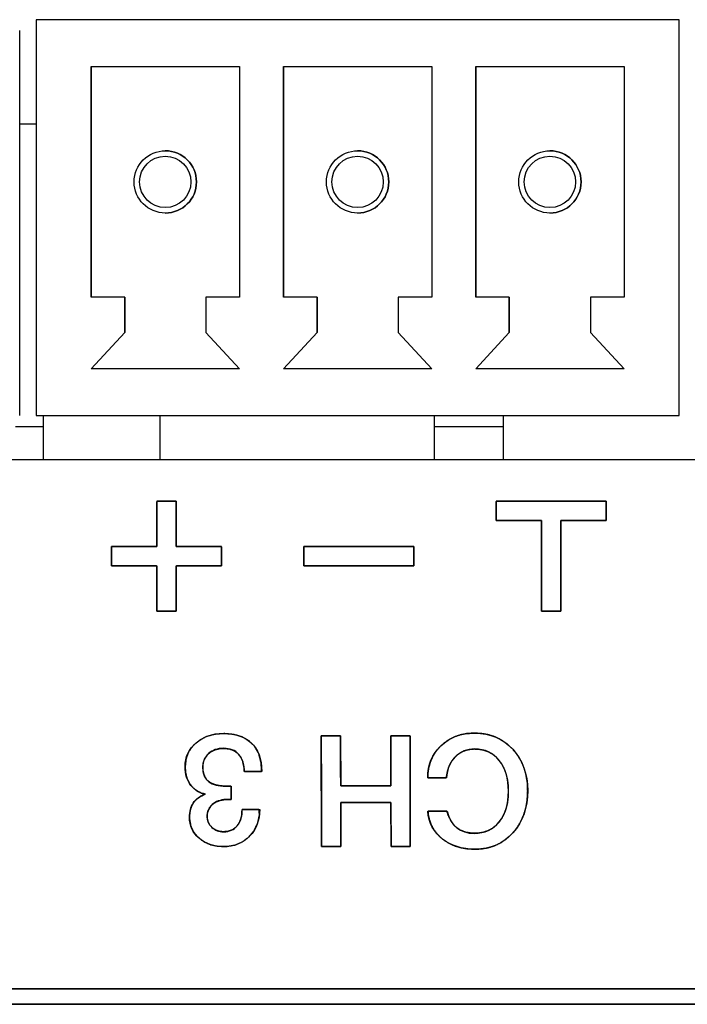
# Model space of a CAD drawing. Units: millimetres. Extents: x 5 to 1169, y 20 to 821.
# Drawn here: x 287 to 299, y 107 to 125 of the extents above; entities that cross this region are included whole.
import ezdxf

# ---------------------------------------------------------------- set-up
doc = ezdxf.new("R2010")
doc.units = ezdxf.units.MM
for name, color, linetype in [('00-3340-0100_XAS', 7, 'Continuous'), ('BASE_3C_VERDA_MI', 7, 'Continuous'), ('CIRCUIT_BASE_ENT', 7, 'Continuous'), ('Default', 7, 'Continuous'), ('Seri', 7, 'Continuous')]:
    doc.layers.add(name, color=color, linetype=linetype)

# ---------------------------------------------------------------- blocks, each defined once
blk = doc.blocks.new('SE3')
at = {"layer": '00-3340-0100_XAS', "color": 7, "linetype": 'Continuous'}
blk.add_line((238.425, 116.825), (336.925, 116.825), dxfattribs=at)
at = {"layer": 'BASE_3C_VERDA_MI', "color": 7, "linetype": 'Continuous'}
for p, q in [((299.125, 124.824), (287.425, 124.824)), ((287.425, 124.824), (287.425, 117.624)), ((299.125, 117.624), (299.125, 124.824)), ((287.125, 117.624), (287.125, 124.625)), ((299.125, 117.624), (299.125, 124.625)), ((288.425, 119.774), (288.425, 123.974)), ((288.425, 123.974), (291.125, 123.974)), ((288.425, 123.974), (288.425, 119.774)), ((291.125, 123.974), (291.125, 119.774)), ((291.925, 119.774), (291.925, 123.974)), ((291.925, 123.974), (294.625, 123.974)), ((291.925, 123.974), (291.925, 119.774)), ((294.625, 123.974), (294.625, 119.774)), ((295.425, 119.774), (295.425, 123.974)), ((295.425, 123.974), (298.125, 123.974)), ((295.425, 123.974), (295.425, 119.774)), ((298.125, 123.974), (298.125, 119.774)), ((289.036, 119.774), (288.425, 119.774)), ((289.036, 119.134), (289.036, 119.774)), ((289.036, 119.774), (289.036, 119.134)), ((291.125, 119.774), (290.515, 119.774)), ((290.515, 119.774), (290.515, 119.134)), ((292.536, 119.774), (291.925, 119.774)), ((292.536, 119.134), (292.536, 119.774)), ((292.536, 119.774), (292.536, 119.134)), ((294.625, 119.774), (294.015, 119.774)), ((294.015, 119.774), (294.015, 119.134)), ((296.036, 119.774), (295.425, 119.774)), ((296.036, 119.134), (296.036, 119.774)), ((296.036, 119.774), (296.036, 119.134)), ((298.125, 119.774), (297.515, 119.774)), ((297.515, 119.774), (297.515, 119.134)), ((288.425, 118.474), (289.036, 119.134)), ((289.036, 119.134), (288.425, 118.474)), ((290.515, 119.134), (291.125, 118.474)), ((291.925, 118.474), (292.536, 119.134)), ((292.536, 119.134), (291.925, 118.474)), ((294.015, 119.134), (294.625, 118.474)), ((295.425, 118.474), (296.036, 119.134)), ((296.036, 119.134), (295.425, 118.474)), ((297.515, 119.134), (298.125, 118.474)), ((291.125, 118.474), (288.425, 118.474)), ((294.625, 118.474), (291.925, 118.474)), ((298.125, 118.474), (295.425, 118.474)), ((287.425, 117.624), (299.125, 117.624))]:
    blk.add_line(p, q, dxfattribs=at)
for centre, radius in [((289.775, 121.874), 0.567), ((293.275, 121.874), 0.567), ((296.775, 121.874), 0.567), ((289.775, 121.874), 0.467), ((293.275, 121.874), 0.467), ((296.775, 121.874), 0.467)]:
    blk.add_circle(centre, radius, dxfattribs=at)
for centre, start, end in [((289.775, 121.874), 0, 90), ((293.275, 121.874), 0, 90), ((296.775, 121.874), 0, 90), ((289.775, 121.874), 270, 0), ((293.275, 121.874), 270, 0), ((296.775, 121.874), 270, 0)]:
    blk.add_arc(centre, 0.567, start, end, dxfattribs=at)
at = {"layer": 'CIRCUIT_BASE_ENT', "color": 7, "linetype": 'Continuous'}
for p, q in [((287.425, 122.924), (287.125, 122.924)), ((287.55, 117.624), (287.55, 116.825)), ((289.675, 117.624), (289.675, 116.825)), ((294.675, 116.825), (294.675, 117.624)), ((295.925, 117.624), (295.925, 116.825)), ((287.05, 117.424), (287.55, 117.424)), ((294.675, 117.424), (295.925, 117.424))]:
    blk.add_line(p, q, dxfattribs=at)

msp = doc.modelspace()

# ---------------------------------------------------------------- linework, layer by layer
at = {"layer": 'Seri', "color": 7, "linetype": 'Continuous'}
for points, degree, knots in [([(289.973, 116.063), (289.959, 116.063), (289.922, 116.063), (289.87, 116.063), (289.809, 116.063), (289.746, 116.063), (289.69, 116.063), (289.647, 116.063), (289.625, 116.063), (289.623, 116.048), (289.623, 115.977), (289.623, 115.864), (289.623, 115.725), (289.623, 115.577), (289.623, 115.437), (289.623, 115.324), (289.623, 115.253), (289.619, 115.238), (289.567, 115.238), (289.465, 115.238), (289.333, 115.238), (289.186, 115.238), (289.042, 115.238), (288.918, 115.238), (288.831, 115.238), (288.798, 115.238), (288.798, 115.224), (288.798, 115.187), (288.798, 115.135), (288.798, 115.074), (288.798, 115.011), (288.798, 114.955), (288.798, 114.912), (288.798, 114.89), (288.813, 114.888), (288.884, 114.888), (288.998, 114.888), (289.137, 114.888), (289.285, 114.888), (289.424, 114.888), (289.537, 114.888), (289.608, 114.888), (289.623, 114.884), (289.623, 114.832), (289.623, 114.73), (289.623, 114.598), (289.623, 114.451), (289.623, 114.307), (289.623, 114.183), (289.623, 114.096), (289.623, 114.063), (289.637, 114.063), (289.674, 114.063), (289.727, 114.063), (289.788, 114.063), (289.85, 114.063), (289.906, 114.063), (289.949, 114.063), (289.972, 114.063), (289.973, 114.078), (289.973, 114.149), (289.973, 114.262), (289.973, 114.402), (289.973, 114.55), (289.973, 114.689), (289.973, 114.802), (289.973, 114.873), (289.977, 114.888), (290.03, 114.888), (290.131, 114.888), (290.264, 114.888), (290.411, 114.888), (290.554, 114.888), (290.679, 114.888), (290.765, 114.888), (290.798, 114.888), (290.798, 114.902), (290.798, 114.939), (290.798, 114.992), (290.798, 115.053), (290.798, 115.115), (290.798, 115.171), (290.798, 115.214), (290.798, 115.236), (290.783, 115.238), (290.712, 115.238), (290.599, 115.238), (290.46, 115.238), (290.312, 115.238), (290.173, 115.238), (290.059, 115.238), (289.988, 115.238), (289.973, 115.242), (289.973, 115.295), (289.973, 115.396), (289.973, 115.529), (289.973, 115.675), (289.973, 115.819), (289.973, 115.943), (289.973, 116.03), (289.973, 116.063)], 1, [0, 0, 0.001743, 0.006366, 0.012959, 0.020614, 0.02842, 0.035468, 0.040849, 0.043653, 0.045543, 0.054415, 0.068647, 0.086094, 0.104613, 0.12206, 0.136292, 0.145164, 0.147104, 0.153714, 0.166397, 0.18301, 0.20141, 0.219453, 0.234994, 0.245891, 0.25, 0.251743, 0.256366, 0.262959, 0.270614, 0.27842, 0.285468, 0.290849, 0.293653, 0.295543, 0.304415, 0.318647, 0.336094, 0.354613, 0.37206, 0.386292, 0.395164, 0.397104, 0.403714, 0.416397, 0.43301, 0.45141, 0.469453, 0.484994, 0.495891, 0.5, 0.501743, 0.506366, 0.512959, 0.520614, 0.52842, 0.535468, 0.540849, 0.543653, 0.545543, 0.554415, 0.568647, 0.586094, 0.604613, 0.62206, 0.636292, 0.645164, 0.647104, 0.653714, 0.666397, 0.68301, 0.70141, 0.719453, 0.734994, 0.745891, 0.75, 0.751743, 0.756366, 0.762959, 0.770614, 0.77842, 0.785468, 0.790849, 0.793653, 0.795543, 0.804415, 0.818647, 0.836094, 0.854613, 0.87206, 0.886292, 0.895164, 0.897104, 0.903714, 0.916397, 0.93301, 0.95141, 0.969453, 0.984994, 0.995891, 1, 1]), ([(296.973, 115.713), (296.988, 115.713), (297.03, 115.713), (297.093, 115.713), (297.173, 115.713), (297.264, 115.713), (297.361, 115.713), (297.46, 115.713), (297.554, 115.713), (297.64, 115.713), (297.712, 115.713), (297.765, 115.713), (297.794, 115.713), (297.798, 115.715), (297.798, 115.727), (297.798, 115.75), (297.798, 115.78), (297.798, 115.817), (297.798, 115.857), (297.798, 115.899), (297.798, 115.94), (297.798, 115.979), (297.798, 116.012), (297.798, 116.039), (297.798, 116.057), (297.798, 116.063), (297.762, 116.063), (297.661, 116.063), (297.508, 116.063), (297.315, 116.063), (297.094, 116.063), (296.858, 116.063), (296.619, 116.063), (296.389, 116.063), (296.181, 116.063), (296.006, 116.063), (295.878, 116.063), (295.808, 116.063), (295.798, 116.061), (295.798, 116.049), (295.798, 116.027), (295.798, 115.996), (295.798, 115.96), (295.798, 115.919), (295.798, 115.878), (295.798, 115.836), (295.798, 115.798), (295.798, 115.764), (295.798, 115.737), (295.798, 115.719), (295.798, 115.713), (295.813, 115.713), (295.855, 115.713), (295.918, 115.713), (295.998, 115.713), (296.089, 115.713), (296.186, 115.713), (296.285, 115.713), (296.379, 115.713), (296.465, 115.713), (296.537, 115.713), (296.59, 115.713), (296.619, 115.713), (296.623, 115.705), (296.623, 115.648), (296.623, 115.542), (296.623, 115.397), (296.623, 115.226), (296.623, 115.036), (296.623, 114.839), (296.623, 114.644), (296.623, 114.462), (296.623, 114.303), (296.623, 114.176), (296.623, 114.093), (296.623, 114.063), (296.63, 114.063), (296.647, 114.063), (296.674, 114.063), (296.708, 114.063), (296.746, 114.063), (296.788, 114.063), (296.83, 114.063), (296.87, 114.063), (296.906, 114.063), (296.937, 114.063), (296.959, 114.063), (296.972, 114.063), (296.973, 114.071), (296.973, 114.129), (296.973, 114.235), (296.973, 114.379), (296.973, 114.551), (296.973, 114.74), (296.973, 114.938), (296.973, 115.132), (296.973, 115.314), (296.973, 115.474), (296.973, 115.6), (296.973, 115.683), (296.973, 115.713)], 1, [0, 0, 0.001876, 0.007082, 0.014982, 0.024944, 0.036333, 0.048514, 0.060854, 0.072718, 0.083473, 0.092483, 0.099116, 0.102736, 0.10326, 0.104795, 0.107609, 0.111432, 0.115994, 0.121028, 0.126263, 0.131431, 0.136262, 0.140488, 0.14384, 0.146048, 0.146844, 0.151392, 0.164012, 0.183165, 0.207315, 0.234924, 0.264454, 0.294369, 0.323131, 0.349203, 0.371046, 0.387125, 0.395901, 0.397087, 0.398623, 0.401437, 0.40526, 0.409822, 0.414855, 0.420091, 0.425258, 0.43009, 0.434316, 0.437668, 0.439876, 0.440672, 0.442548, 0.447754, 0.455655, 0.465616, 0.477005, 0.489186, 0.501526, 0.513391, 0.524145, 0.533156, 0.539788, 0.543408, 0.544486, 0.551726, 0.564991, 0.583012, 0.604521, 0.62825, 0.65293, 0.677292, 0.70007, 0.719993, 0.735795, 0.746206, 0.749958, 0.750754, 0.752962, 0.756314, 0.76054, 0.765372, 0.77054, 0.775775, 0.780808, 0.78537, 0.789193, 0.792007, 0.793543, 0.794529, 0.801769, 0.815033, 0.833054, 0.854563, 0.878292, 0.902972, 0.927335, 0.950112, 0.970035, 0.985837, 0.996248, 1, 1]), ([(294.298, 114.888), (294.289, 114.888), (294.262, 114.888), (294.219, 114.888), (294.161, 114.888), (294.09, 114.888), (294.008, 114.888), (293.916, 114.888), (293.815, 114.888), (293.707, 114.888), (293.594, 114.888), (293.477, 114.888), (293.358, 114.888), (293.238, 114.888), (293.119, 114.888), (293.002, 114.888), (292.889, 114.888), (292.782, 114.888), (292.681, 114.888), (292.589, 114.888), (292.506, 114.888), (292.435, 114.888), (292.378, 114.888), (292.335, 114.888), (292.308, 114.888), (292.298, 114.888), (292.298, 114.89), (292.298, 114.894), (292.298, 114.902), (292.298, 114.912), (292.298, 114.925), (292.298, 114.939), (292.298, 114.955), (292.298, 114.973), (292.298, 114.992), (292.298, 115.011), (292.298, 115.032), (292.298, 115.053), (292.298, 115.074), (292.298, 115.094), (292.298, 115.115), (292.298, 115.135), (292.298, 115.154), (292.298, 115.171), (292.298, 115.187), (292.298, 115.202), (292.298, 115.214), (292.298, 115.224), (292.298, 115.232), (292.298, 115.236), (292.298, 115.238), (292.308, 115.238), (292.335, 115.238), (292.378, 115.238), (292.435, 115.238), (292.506, 115.238), (292.589, 115.238), (292.681, 115.238), (292.782, 115.238), (292.889, 115.238), (293.002, 115.238), (293.119, 115.238), (293.238, 115.238), (293.358, 115.238), (293.477, 115.238), (293.594, 115.238), (293.707, 115.238), (293.815, 115.238), (293.916, 115.238), (294.008, 115.238), (294.09, 115.238), (294.161, 115.238), (294.219, 115.238), (294.262, 115.238), (294.289, 115.238), (294.298, 115.238), (294.298, 115.236), (294.298, 115.232), (294.298, 115.224), (294.298, 115.214), (294.298, 115.202), (294.298, 115.187), (294.298, 115.171), (294.298, 115.154), (294.298, 115.135), (294.298, 115.115), (294.298, 115.094), (294.298, 115.074), (294.298, 115.053), (294.298, 115.032), (294.298, 115.011), (294.298, 114.992), (294.298, 114.973), (294.298, 114.955), (294.298, 114.939), (294.298, 114.925), (294.298, 114.912), (294.298, 114.902), (294.298, 114.894), (294.298, 114.89), (294.298, 114.888)], 1, [0, 0, 0.001988, 0.007734, 0.016912, 0.029195, 0.044255, 0.061767, 0.081403, 0.102836, 0.12574, 0.149787, 0.174652, 0.200007, 0.225525, 0.25088, 0.275745, 0.299792, 0.322696, 0.344129, 0.363765, 0.381277, 0.396337, 0.40862, 0.417797, 0.423544, 0.425532, 0.42588, 0.426885, 0.428492, 0.430641, 0.433277, 0.436341, 0.439777, 0.443528, 0.447536, 0.451745, 0.456096, 0.460533, 0.464999, 0.469436, 0.473787, 0.477996, 0.482004, 0.485755, 0.489191, 0.492255, 0.494891, 0.49704, 0.498646, 0.499652, 0.5, 0.501988, 0.507734, 0.516912, 0.529195, 0.544255, 0.561767, 0.581403, 0.602836, 0.62574, 0.649787, 0.674652, 0.700007, 0.725525, 0.75088, 0.775745, 0.799792, 0.822696, 0.844129, 0.863765, 0.881277, 0.896337, 0.90862, 0.917797, 0.923544, 0.925532, 0.92588, 0.926885, 0.928492, 0.930641, 0.933277, 0.936341, 0.939777, 0.943528, 0.947536, 0.951745, 0.956096, 0.960533, 0.964999, 0.969436, 0.973787, 0.977996, 0.982004, 0.985755, 0.989191, 0.992255, 0.994891, 0.99704, 0.998646, 0.999652, 1, 1]), ([(291.494, 110.454), (291.494, 110.258), (291.433, 110.097), (291.31, 109.971), (291.188, 109.845), (291.031, 109.782), (290.839, 109.782), (290.656, 109.782), (290.507, 109.832), (290.39, 109.932), (290.274, 110.031), (290.215, 110.16), (290.215, 110.318), (290.215, 110.42), (290.238, 110.505), (290.283, 110.572), (290.334, 110.648), (290.408, 110.702), (290.506, 110.736), (290.401, 110.753), (290.313, 110.806), (290.242, 110.894), (290.171, 110.982), (290.136, 111.095), (290.136, 111.233), (290.136, 111.41), (290.202, 111.554), (290.334, 111.667), (290.465, 111.78), (290.633, 111.837), (290.836, 111.837), (291.049, 111.837), (291.214, 111.783), (291.333, 111.676), (291.465, 111.557), (291.53, 111.381), (291.53, 111.148)], 3, [0, 0, 0, 0, 0.0833333, 0.0833333, 0.0833333, 0.1666667, 0.1666667, 0.1666667, 0.25, 0.25, 0.25, 0.3333333, 0.3333333, 0.3333333, 0.4166667, 0.4166667, 0.4166667, 0.5, 0.5, 0.5, 0.5833333, 0.5833333, 0.5833333, 0.6666667, 0.6666667, 0.6666667, 0.75, 0.75, 0.75, 0.8333333, 0.8333333, 0.8333333, 0.9166667, 0.9166667, 0.9166667, 1, 1, 1, 1]), ([(291.172, 110.454), (291.237, 110.454), (291.371, 110.454), (291.479, 110.454), (291.489, 110.362), (291.457, 110.211), (291.393, 110.077), (291.299, 109.96), (291.182, 109.869), (291.048, 109.811), (290.895, 109.784), (290.739, 109.787), (290.599, 109.816), (290.476, 109.871), (290.37, 109.95), (290.289, 110.047), (290.238, 110.159), (290.216, 110.286), (290.219, 110.383), (290.233, 110.461), (290.259, 110.53), (290.297, 110.592), (290.351, 110.649), (290.417, 110.696), (290.494, 110.732), (290.43, 110.755), (290.35, 110.795), (290.28, 110.852), (290.218, 110.927), (290.173, 111.015), (290.146, 111.116), (290.136, 111.229), (290.152, 111.374), (290.2, 111.504), (290.282, 111.618), (290.395, 111.714), (290.528, 111.784), (290.679, 111.824), (290.849, 111.837), (291.02, 111.821), (291.168, 111.779), (291.292, 111.709), (291.398, 111.606), (291.475, 111.471), (291.519, 111.306), (291.528, 111.148), (291.444, 111.148), (291.308, 111.148), (291.215, 111.148), (291.204, 111.23), (291.184, 111.329), (291.147, 111.412), (291.094, 111.478), (291.027, 111.526), (290.948, 111.556), (290.856, 111.568), (290.761, 111.563), (290.677, 111.542), (290.604, 111.505), (290.542, 111.452), (290.496, 111.389), (290.468, 111.315), (290.458, 111.23), (290.466, 111.133), (290.492, 111.051), (290.537, 110.987), (290.601, 110.939), (290.679, 110.906), (290.772, 110.886), (290.876, 110.88), (290.897, 110.88), (290.938, 110.88), (290.97, 110.88), (290.974, 110.861), (290.974, 110.774), (290.974, 110.677), (290.974, 110.64), (290.96, 110.64), (290.936, 110.64), (290.919, 110.64), (290.856, 110.637), (290.775, 110.622), (290.703, 110.595), (290.639, 110.554), (290.586, 110.497), (290.551, 110.428), (290.537, 110.348), (290.542, 110.277), (290.56, 110.217), (290.593, 110.163), (290.641, 110.115), (290.696, 110.08), (290.759, 110.058), (290.829, 110.05), (290.915, 110.058), (290.991, 110.083), (291.055, 110.128), (291.106, 110.19), (291.143, 110.266), (291.165, 110.353), (291.172, 110.454)], 1, [0, 0, 0.006706, 0.020396, 0.031426, 0.040828, 0.056722, 0.071922, 0.087267, 0.102415, 0.117452, 0.133274, 0.149359, 0.163964, 0.177733, 0.191292, 0.204225, 0.21683, 0.229991, 0.239967, 0.248051, 0.255603, 0.263132, 0.27116, 0.279409, 0.288176, 0.295176, 0.30428, 0.313621, 0.323536, 0.333686, 0.34436, 0.355969, 0.370918, 0.385158, 0.399545, 0.414762, 0.430115, 0.446134, 0.46354, 0.481171, 0.496914, 0.511476, 0.526584, 0.542569, 0.560015, 0.576231, 0.58483, 0.598749, 0.608345, 0.616825, 0.627194, 0.63646, 0.645147, 0.65359, 0.662272, 0.671729, 0.681438, 0.690313, 0.698729, 0.707064, 0.715106, 0.723208, 0.731897, 0.741943, 0.750732, 0.758768, 0.766847, 0.775567, 0.785311, 0.795964, 0.798144, 0.802366, 0.805669, 0.8076, 0.816526, 0.826444, 0.830284, 0.831729, 0.834165, 0.835902, 0.842387, 0.850863, 0.858693, 0.86644, 0.874518, 0.882391, 0.890745, 0.897988, 0.904473, 0.91097, 0.917811, 0.924564, 0.931352, 0.938522, 0.947389, 0.955615, 0.963567, 0.971819, 0.980426, 0.989707, 1, 1]), ([(294.234, 109.782), (294.22, 109.782), (294.183, 109.782), (294.131, 109.782), (294.07, 109.782), (294.007, 109.782), (293.951, 109.782), (293.908, 109.782), (293.886, 109.782), (293.884, 109.797), (293.884, 109.865), (293.883, 109.975), (293.883, 110.11), (293.882, 110.253), (293.882, 110.388), (293.882, 110.498), (293.881, 110.566), (293.877, 110.581), (293.819, 110.581), (293.706, 110.581), (293.559, 110.581), (293.397, 110.581), (293.237, 110.581), (293.1, 110.581), (293.003, 110.581), (292.967, 110.581), (292.967, 110.549), (292.967, 110.465), (292.967, 110.345), (292.967, 110.205), (292.967, 110.063), (292.967, 109.935), (292.967, 109.837), (292.967, 109.786), (292.961, 109.782), (292.93, 109.782), (292.882, 109.782), (292.823, 109.782), (292.761, 109.782), (292.702, 109.782), (292.653, 109.782), (292.623, 109.782), (292.617, 109.791), (292.617, 109.92), (292.616, 110.167), (292.616, 110.491), (292.615, 110.85), (292.615, 111.202), (292.614, 111.505), (292.614, 111.717), (292.614, 111.797), (292.628, 111.797), (292.665, 111.797), (292.717, 111.797), (292.779, 111.797), (292.841, 111.797), (292.897, 111.797), (292.94, 111.797), (292.962, 111.797), (292.964, 111.781), (292.964, 111.703), (292.965, 111.578), (292.965, 111.424), (292.966, 111.261), (292.966, 111.108), (292.967, 110.983), (292.967, 110.905), (292.971, 110.888), (293.03, 110.888), (293.142, 110.888), (293.289, 110.888), (293.451, 110.888), (293.611, 110.888), (293.749, 110.888), (293.845, 110.888), (293.881, 110.888), (293.881, 110.925), (293.881, 111.02), (293.881, 111.157), (293.881, 111.316), (293.881, 111.477), (293.881, 111.623), (293.881, 111.735), (293.881, 111.793), (293.888, 111.797), (293.918, 111.797), (293.966, 111.797), (294.025, 111.797), (294.088, 111.797), (294.147, 111.797), (294.195, 111.797), (294.225, 111.797), (294.231, 111.788), (294.231, 111.659), (294.232, 111.412), (294.232, 111.088), (294.233, 110.729), (294.233, 110.377), (294.234, 110.075), (294.234, 109.862), (294.234, 109.782)], 1, [0, 0, 0.001306, 0.004771, 0.009712, 0.015448, 0.021298, 0.02658, 0.030613, 0.032714, 0.034086, 0.040524, 0.050849, 0.063507, 0.076943, 0.089602, 0.099927, 0.106364, 0.107787, 0.113277, 0.123812, 0.137611, 0.152895, 0.167881, 0.18079, 0.189842, 0.193255, 0.196235, 0.204142, 0.215417, 0.228508, 0.241857, 0.25391, 0.263113, 0.267908, 0.2686, 0.27142, 0.275944, 0.281489, 0.287375, 0.292921, 0.297444, 0.300264, 0.301332, 0.313431, 0.336647, 0.367058, 0.400738, 0.433765, 0.462213, 0.48216, 0.489681, 0.490987, 0.494452, 0.499393, 0.505129, 0.510979, 0.516261, 0.520294, 0.522395, 0.523954, 0.531278, 0.543025, 0.557427, 0.572713, 0.587115, 0.598862, 0.606186, 0.607789, 0.61328, 0.623815, 0.637614, 0.652897, 0.667884, 0.680793, 0.689844, 0.693257, 0.696649, 0.705644, 0.718472, 0.733365, 0.748553, 0.762267, 0.772736, 0.778192, 0.77891, 0.781731, 0.786256, 0.791803, 0.797691, 0.803238, 0.807762, 0.810583, 0.811651, 0.82375, 0.846966, 0.877377, 0.911057, 0.944084, 0.972532, 0.992479, 1, 1]), ([(294.55, 111.03), (294.55, 111.267), (294.631, 111.462), (294.791, 111.615), (294.952, 111.768), (295.157, 111.845), (295.405, 111.845), (295.687, 111.845), (295.919, 111.747), (296.099, 111.552), (296.28, 111.356), (296.37, 111.105), (296.37, 110.798), (296.37, 110.488), (296.281, 110.233), (296.102, 110.033), (295.924, 109.834), (295.694, 109.734), (295.414, 109.734), (295.175, 109.734), (294.977, 109.796), (294.82, 109.919), (294.663, 110.042), (294.573, 110.21), (294.55, 110.423)], 3, [0, 0, 0, 0, 0.125, 0.125, 0.125, 0.25, 0.25, 0.25, 0.375, 0.375, 0.375, 0.5, 0.5, 0.5, 0.625, 0.625, 0.625, 0.75, 0.75, 0.75, 0.875, 0.875, 0.875, 1, 1, 1, 1]), ([(296.018, 110.79), (296.013, 110.904), (295.999, 111.01), (295.975, 111.108), (295.941, 111.198), (295.898, 111.281), (295.846, 111.355), (295.786, 111.419), (295.719, 111.471), (295.645, 111.511), (295.565, 111.538), (295.479, 111.554), (295.391, 111.557), (295.32, 111.551), (295.254, 111.537), (295.193, 111.515), (295.136, 111.484), (295.084, 111.445), (295.036, 111.399), (294.995, 111.346), (294.96, 111.286), (294.932, 111.221), (294.911, 111.15), (294.897, 111.073), (294.885, 111.03), (294.838, 111.03), (294.761, 111.03), (294.675, 111.03), (294.6, 111.03), (294.555, 111.03), (294.552, 111.099), (294.568, 111.212), (294.597, 111.318), (294.64, 111.417), (294.697, 111.508), (294.768, 111.592), (294.851, 111.667), (294.942, 111.729), (295.041, 111.778), (295.148, 111.814), (295.261, 111.836), (295.383, 111.845), (295.521, 111.839), (295.653, 111.817), (295.777, 111.777), (295.891, 111.721), (295.997, 111.648), (296.094, 111.557), (296.179, 111.453), (296.249, 111.34), (296.303, 111.216), (296.341, 111.084), (296.364, 110.941), (296.37, 110.789), (296.362, 110.636), (296.338, 110.492), (296.298, 110.359), (296.243, 110.235), (296.172, 110.12), (296.086, 110.016), (295.989, 109.926), (295.883, 109.853), (295.768, 109.797), (295.645, 109.759), (295.512, 109.738), (295.378, 109.735), (295.262, 109.743), (295.153, 109.762), (295.051, 109.792), (294.956, 109.833), (294.868, 109.884), (294.788, 109.945), (294.718, 110.015), (294.66, 110.093), (294.614, 110.178), (294.58, 110.272), (294.557, 110.373), (294.558, 110.423), (294.609, 110.423), (294.69, 110.423), (294.779, 110.423), (294.855, 110.423), (294.899, 110.423), (294.929, 110.339), (294.984, 110.23), (295.056, 110.143), (295.144, 110.08), (295.249, 110.04), (295.371, 110.023), (295.474, 110.025), (295.563, 110.041), (295.644, 110.068), (295.718, 110.107), (295.785, 110.158), (295.846, 110.221), (295.898, 110.295), (295.941, 110.377), (295.975, 110.468), (295.999, 110.567), (296.013, 110.674), (296.018, 110.79)], 1, [0, 0, 0.01125, 0.021806, 0.031769, 0.041261, 0.05042, 0.059398, 0.068055, 0.076387, 0.084611, 0.09295, 0.101622, 0.110298, 0.117274, 0.123922, 0.130359, 0.136712, 0.143116, 0.149681, 0.156314, 0.16307, 0.17006, 0.177384, 0.18513, 0.189541, 0.194188, 0.201752, 0.21025, 0.217698, 0.222111, 0.228998, 0.240232, 0.25104, 0.261634, 0.272236, 0.283071, 0.294132, 0.305009, 0.31587, 0.326923, 0.338366, 0.350377, 0.363965, 0.377186, 0.389957, 0.402548, 0.415237, 0.428298, 0.441549, 0.454682, 0.467944, 0.481574, 0.495797, 0.510816, 0.525911, 0.540232, 0.553975, 0.567356, 0.580612, 0.59397, 0.607017, 0.619677, 0.632233, 0.644974, 0.658179, 0.671416, 0.682899, 0.693816, 0.704292, 0.714463, 0.724483, 0.734465, 0.744181, 0.753724, 0.763293, 0.773083, 0.783279, 0.788224, 0.793259, 0.801187, 0.809959, 0.817526, 0.821837, 0.830569, 0.842652, 0.853719, 0.864435, 0.875531, 0.887668, 0.897847, 0.906663, 0.915103, 0.923378, 0.931712, 0.940324, 0.949239, 0.958373, 0.967882, 0.977912, 0.988584, 1, 1]), ([(291.209, 111.148), (291.209, 111.285), (291.176, 111.39), (291.11, 111.461), (291.044, 111.533), (290.954, 111.569), (290.839, 111.569), (290.726, 111.569), (290.634, 111.537), (290.564, 111.474), (290.493, 111.411), (290.458, 111.328), (290.458, 111.224), (290.458, 111.102), (290.495, 111.014), (290.568, 110.96), (290.641, 110.907), (290.744, 110.88), (290.876, 110.88)], 3, [0, 0, 0, 0, 0.166667, 0.166667, 0.166667, 0.333333, 0.333333, 0.333333, 0.5, 0.5, 0.5, 0.666667, 0.666667, 0.666667, 0.833333, 0.833333, 0.833333, 1, 1, 1, 1]), ([(296.018, 110.79), (296.018, 111.021), (295.963, 111.207), (295.853, 111.347), (295.742, 111.487), (295.594, 111.557), (295.408, 111.557), (295.263, 111.557), (295.145, 111.51), (295.052, 111.416), (294.96, 111.322), (294.907, 111.193), (294.892, 111.03)], 3, [0, 0, 0, 0, 0.25, 0.25, 0.25, 0.5, 0.5, 0.5, 0.75, 0.75, 0.75, 1, 1, 1, 1]), ([(294.903, 110.423), (294.972, 110.156), (295.139, 110.022), (295.402, 110.022), (295.592, 110.022), (295.742, 110.091), (295.853, 110.229), (295.963, 110.368), (296.018, 110.554), (296.018, 110.79)], 3, [0, 0, 0, 0, 0.333333, 0.333333, 0.333333, 0.666667, 0.666667, 0.666667, 1, 1, 1, 1]), ([(290.918, 110.64), (290.811, 110.64), (290.723, 110.616), (290.655, 110.567), (290.576, 110.51), (290.537, 110.431), (290.537, 110.33), (290.537, 110.251), (290.566, 110.184), (290.623, 110.131), (290.68, 110.077), (290.751, 110.05), (290.836, 110.05), (290.943, 110.05), (291.026, 110.087), (291.084, 110.16), (291.143, 110.234), (291.172, 110.331), (291.172, 110.454)], 3, [0, 0, 0, 0, 0.166667, 0.166667, 0.166667, 0.333333, 0.333333, 0.333333, 0.5, 0.5, 0.5, 0.666667, 0.666667, 0.666667, 0.833333, 0.833333, 0.833333, 1, 1, 1, 1]), ([(310.841, 109.298), (310.841, 109.208), (310.841, 108.972), (310.841, 108.634), (310.841, 108.242), (310.841, 107.842), (310.841, 107.482), (310.841, 107.206), (310.841, 107.063), (310.841, 107.049), (310.841, 107.037), (310.841, 107.018), (310.841, 106.995), (310.841, 106.969), (310.841, 106.946), (310.841, 106.927), (310.841, 106.915), (310.84, 106.912), (310.834, 106.912), (310.821, 106.912), (310.804, 106.912), (310.786, 106.912), (310.767, 106.912), (310.752, 106.912), (310.741, 106.912), (310.736, 106.912), (307.892, 106.912), (300.348, 106.912), (289.589, 106.912), (277.098, 106.912), (264.359, 106.912), (252.858, 106.912), (244.077, 106.912), (239.501, 106.912), (239.167, 106.915), (239.167, 106.927), (239.167, 106.946), (239.167, 106.969), (239.167, 106.995), (239.167, 107.018), (239.167, 107.037), (239.167, 107.049), (239.166, 107.052), (239.16, 107.052), (239.147, 107.052), (239.13, 107.052), (239.112, 107.052), (239.094, 107.052), (239.078, 107.052), (239.067, 107.052), (239.063, 107.053), (239.063, 107.142), (239.064, 107.38), (239.065, 107.719), (239.067, 108.112), (239.068, 108.513), (239.07, 108.876), (239.071, 109.152), (239.071, 109.297), (239.075, 109.307), (239.093, 109.307), (239.122, 109.307), (239.157, 109.307), (239.194, 109.307), (239.229, 109.306), (239.258, 109.306), (239.276, 109.306), (239.279, 109.296), (239.279, 109.161), (239.278, 108.902), (239.277, 108.562), (239.275, 108.186), (239.274, 107.817), (239.273, 107.499), (239.272, 107.276), (239.271, 107.192), (242.108, 107.192), (249.63, 107.192), (260.358, 107.192), (272.812, 107.192), (285.513, 107.192), (296.981, 107.192), (305.736, 107.192), (310.299, 107.192), (310.632, 107.23), (310.632, 107.411), (310.632, 107.701), (310.632, 108.056), (310.632, 108.433), (310.632, 108.789), (310.632, 109.079), (310.632, 109.259), (310.633, 109.298), (310.646, 109.298), (310.672, 109.298), (310.706, 109.298), (310.743, 109.298), (310.779, 109.298), (310.811, 109.298), (310.833, 109.298), (310.841, 109.298)], 1, [0, 0, 0.000585, 0.002137, 0.004351, 0.006921, 0.009541, 0.011908, 0.013714, 0.014656, 0.014741, 0.01482, 0.014946, 0.015101, 0.015266, 0.015421, 0.015547, 0.015626, 0.015643, 0.015686, 0.01577, 0.01588, 0.016002, 0.016122, 0.016225, 0.016297, 0.016324, 0.034975, 0.084441, 0.154991, 0.236894, 0.320419, 0.395834, 0.453409, 0.483413, 0.485606, 0.485685, 0.485811, 0.485966, 0.48613, 0.486285, 0.486412, 0.486491, 0.486508, 0.486551, 0.486635, 0.486744, 0.486866, 0.486985, 0.487087, 0.487159, 0.487186, 0.487774, 0.489332, 0.491555, 0.494135, 0.496766, 0.499142, 0.500956, 0.501901, 0.501974, 0.502091, 0.502279, 0.502509, 0.502753, 0.502984, 0.503171, 0.503288, 0.503358, 0.504244, 0.505945, 0.508173, 0.51064, 0.513059, 0.515143, 0.516604, 0.517155, 0.535752, 0.585074, 0.655418, 0.737081, 0.820362, 0.895558, 0.952965, 0.982881, 0.985082, 0.986267, 0.988167, 0.990497, 0.992971, 0.995301, 0.997201, 0.998386, 0.998637, 0.998725, 0.998893, 0.999113, 0.999356, 0.999595, 0.999801, 0.999946, 1, 1])]:
    msp.add_open_spline(points, degree=degree, knots=knots, dxfattribs=at)
for points in [[(289.973, 116.063), (289.973, 116.063), (289.623, 116.063), (289.623, 116.063)], [(289.623, 116.063), (289.623, 116.063), (289.623, 115.238), (289.623, 115.238)], [(289.973, 115.238), (289.973, 115.238), (289.973, 116.063), (289.973, 116.063)], [(297.798, 116.063), (297.798, 116.063), (295.798, 116.063), (295.798, 116.063)], [(295.798, 116.063), (295.798, 116.063), (295.798, 115.713), (295.798, 115.713)], [(297.798, 115.713), (297.798, 115.713), (297.798, 116.063), (297.798, 116.063)], [(295.798, 115.713), (295.798, 115.713), (296.623, 115.713), (296.623, 115.713)], [(296.623, 115.713), (296.623, 115.713), (296.623, 114.063), (296.623, 114.063)], [(296.973, 115.713), (296.973, 115.713), (297.798, 115.713), (297.798, 115.713)], [(296.973, 114.063), (296.973, 114.063), (296.973, 115.713), (296.973, 115.713)], [(289.623, 115.238), (289.623, 115.238), (288.798, 115.238), (288.798, 115.238)], [(288.798, 115.238), (288.798, 115.238), (288.798, 114.888), (288.798, 114.888)], [(290.798, 115.238), (290.798, 115.238), (289.973, 115.238), (289.973, 115.238)], [(290.798, 114.888), (290.798, 114.888), (290.798, 115.238), (290.798, 115.238)], [(292.298, 114.888), (292.298, 114.888), (292.298, 115.238), (292.298, 115.238)], [(292.298, 115.238), (292.298, 115.238), (294.298, 115.238), (294.298, 115.238)], [(294.298, 115.238), (294.298, 115.238), (294.298, 114.888), (294.298, 114.888)], [(288.798, 114.888), (288.798, 114.888), (289.623, 114.888), (289.623, 114.888)], [(289.623, 114.888), (289.623, 114.888), (289.623, 114.063), (289.623, 114.063)], [(289.973, 114.063), (289.973, 114.063), (289.973, 114.888), (289.973, 114.888)], [(289.973, 114.888), (289.973, 114.888), (290.798, 114.888), (290.798, 114.888)], [(294.298, 114.888), (294.298, 114.888), (292.298, 114.888), (292.298, 114.888)], [(289.623, 114.063), (289.623, 114.063), (289.973, 114.063), (289.973, 114.063)], [(296.623, 114.063), (296.623, 114.063), (296.973, 114.063), (296.973, 114.063)], [(292.617, 109.782), (292.617, 109.782), (292.614, 111.797), (292.614, 111.797)], [(292.614, 111.797), (292.614, 111.797), (292.964, 111.797), (292.964, 111.797)], [(292.964, 111.797), (292.964, 111.797), (292.967, 110.888), (292.967, 110.888)], [(293.881, 110.888), (293.881, 110.888), (293.881, 111.797), (293.881, 111.797)], [(293.881, 111.797), (293.881, 111.797), (294.231, 111.797), (294.231, 111.797)], [(294.231, 111.797), (294.231, 111.797), (294.234, 109.782), (294.234, 109.782)], [(291.53, 111.148), (291.53, 111.148), (291.209, 111.148), (291.209, 111.148)], [(290.876, 110.88), (290.876, 110.88), (290.974, 110.88), (290.974, 110.88)], [(290.974, 110.88), (290.974, 110.88), (290.974, 110.64), (290.974, 110.64)], [(292.967, 110.888), (292.967, 110.888), (293.881, 110.888), (293.881, 110.888)], [(294.892, 111.03), (294.892, 111.03), (294.55, 111.03), (294.55, 111.03)], [(290.974, 110.64), (290.974, 110.64), (290.918, 110.64), (290.918, 110.64)], [(293.881, 110.581), (293.881, 110.581), (292.967, 110.581), (292.967, 110.581)], [(292.967, 110.581), (292.967, 110.581), (292.967, 109.782), (292.967, 109.782)], [(293.884, 109.782), (293.884, 109.782), (293.881, 110.581), (293.881, 110.581)], [(291.172, 110.454), (291.172, 110.454), (291.494, 110.454), (291.494, 110.454)], [(294.55, 110.423), (294.55, 110.423), (294.903, 110.423), (294.903, 110.423)], [(292.967, 109.782), (292.967, 109.782), (292.617, 109.782), (292.617, 109.782)], [(294.234, 109.782), (294.234, 109.782), (293.884, 109.782), (293.884, 109.782)], [(239.271, 107.192), (239.271, 107.192), (310.632, 107.192), (310.632, 107.192)], [(310.736, 106.912), (310.736, 106.912), (239.167, 106.912), (239.167, 106.912)]]:
    msp.add_open_spline(points, degree=3, dxfattribs=at)

# ---------------------------------------------------------------- block references
at = {"layer": 'Default'}
msp.add_blockref('SE3', (0, 0), dxfattribs=at)

doc.saveas('drawing.dxf')
